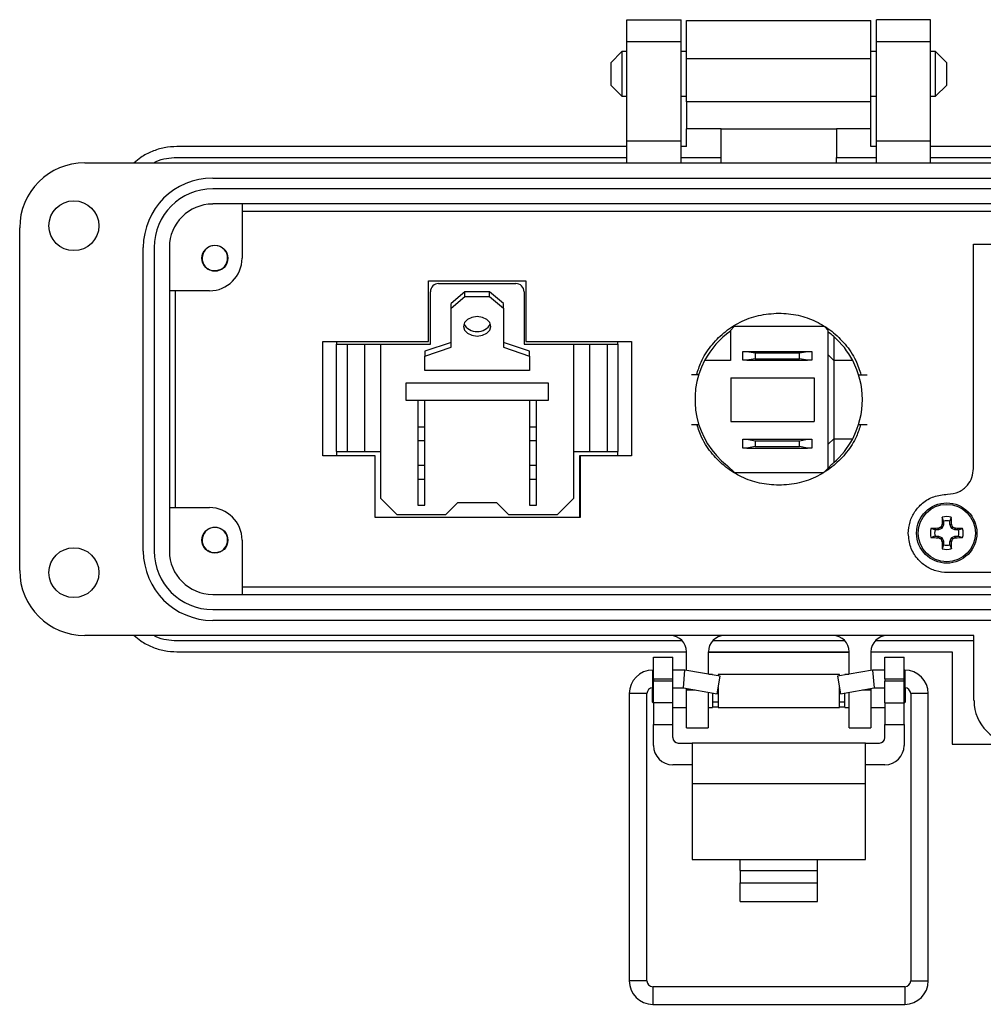
# Model space of a CAD drawing. Units: inches. Extents: x 0.5 to 8.1, y 0.3 to 10.9.
# Drawn here: x 1.1 to 2.9, y 4.5 to 6.3 of the extents above; entities that cross this region are included whole.
import ezdxf

# ---------------------------------------------------------------- set-up
doc = ezdxf.new("R2010")
doc.units = ezdxf.units.IN
doc.header["$MEASUREMENT"] = 0

msp = doc.modelspace()

# ---------------------------------------------------------------- linework, layer by layer
at = {"color": 7, "linetype": 'Continuous', "lineweight": 25}
for p, q in [((2.243, 6.3281), (2.3414, 6.3281)), ((2.243, 6.2887), (2.243, 6.3281)), ((2.3414, 6.2887), (2.3414, 6.3281)), ((2.7942, 6.3281), (2.6958, 6.3281)), ((2.6958, 6.2887), (2.6958, 6.3281)), ((2.7942, 6.2887), (2.7942, 6.3281)), ((2.3513, 6.3268), (2.6859, 6.3268)), ((2.243, 6.2887), (2.3414, 6.2887)), ((2.243, 6.1076), (2.243, 6.2887)), ((2.3414, 6.1076), (2.3414, 6.2887)), ((2.6958, 6.2887), (2.7942, 6.2887)), ((2.6958, 6.1076), (2.6958, 6.2887)), ((2.7942, 6.1076), (2.7942, 6.2887)), ((2.2339, 6.2704), (2.2135, 6.25)), ((2.243, 6.2704), (2.2339, 6.2704)), ((2.2339, 6.2704), (2.2339, 6.189)), ((2.3513, 6.2704), (2.3414, 6.2704)), ((2.3513, 6.1791), (2.3513, 6.2579)), ((2.3513, 6.2579), (2.6859, 6.2579)), ((2.6958, 6.2704), (2.6859, 6.2704)), ((2.6859, 6.1791), (2.6859, 6.2579)), ((2.8033, 6.2704), (2.7942, 6.2704)), ((2.8236, 6.25), (2.8033, 6.2704)), ((2.8033, 6.189), (2.8033, 6.2704)), ((2.2135, 6.25), (2.2135, 6.2093)), ((2.8236, 6.2297), (2.8236, 6.25)), ((2.8236, 6.2093), (2.8236, 6.2297)), ((2.2135, 6.2093), (2.2339, 6.189)), ((2.8033, 6.189), (2.8236, 6.2093)), ((2.2339, 6.189), (2.243, 6.189)), ((2.3414, 6.189), (2.3513, 6.189)), ((2.6859, 6.189), (2.6958, 6.189)), ((2.7942, 6.189), (2.8033, 6.189)), ((2.6859, 6.1791), (2.3513, 6.1791)), ((2.4138, 6.1299), (2.3513, 6.1299)), ((2.3513, 6.0978), (2.3513, 6.1299)), ((2.4138, 6.1299), (2.6234, 6.1299)), ((2.4138, 6.0781), (2.4138, 6.1299)), ((2.6859, 6.1299), (2.6234, 6.1299)), ((2.6234, 6.1299), (2.6234, 6.0781)), ((2.6859, 6.0978), (2.6859, 6.1299)), ((2.243, 6.0978), (1.4261, 6.0978)), ((2.3414, 6.1076), (2.243, 6.1076)), ((2.243, 6.0683), (2.243, 6.1076)), ((2.3414, 6.0683), (2.3414, 6.1076)), ((2.3513, 6.0978), (2.3414, 6.0978)), ((2.6958, 6.0978), (2.6859, 6.0978)), ((2.7942, 6.1076), (2.6958, 6.1076)), ((2.6958, 6.0683), (2.6958, 6.1076)), ((2.7942, 6.0683), (2.7942, 6.1076)), ((3.6111, 6.0978), (2.7942, 6.0978)), ((1.4261, 6.0781), (2.243, 6.0781)), ((2.3414, 6.0781), (2.4138, 6.0781)), ((2.4138, 6.0683), (2.4138, 6.0781)), ((2.6234, 6.0781), (2.6958, 6.0781)), ((2.6234, 6.0683), (2.6234, 6.0781)), ((2.7942, 6.0781), (3.6111, 6.0781)), ((1.2587, 6.0683), (3.7784, 6.0683)), ((1.491, 6.0407), (3.5461, 6.0407)), ((3.5461, 6.021), (1.491, 6.021)), ((3.5461, 5.9935), (1.491, 5.9935)), ((1.5442, 5.9935), (1.5442, 5.895)), ((1.5442, 5.9804), (3.493, 5.9804)), ((1.1406, 5.3281), (1.1406, 5.9502)), ((2.8719, 5.5135), (2.8719, 5.9205)), ((2.8719, 5.9205), (3.0246, 5.9205)), ((1.365, 5.3635), (1.365, 5.9147)), ((1.3847, 5.9147), (1.3847, 5.3635)), ((1.4123, 5.9147), (1.4123, 5.3635)), ((1.8826, 5.8539), (2.0596, 5.8539)), ((1.8826, 5.7439), (1.8826, 5.8539)), ((1.8826, 5.7439), (1.8826, 5.8539)), ((1.8826, 5.8539), (2.0596, 5.8539)), ((1.9011, 5.8491), (2.0411, 5.8491)), ((2.0596, 5.8539), (2.0596, 5.7439)), ((1.4851, 5.836), (1.4123, 5.836)), ((1.4236, 5.4423), (1.4236, 5.836)), ((1.8861, 5.7391), (1.8861, 5.8341)), ((1.9486, 5.8342), (1.9236, 5.8129)), ((1.9486, 5.8253), (1.9486, 5.8342)), ((1.9936, 5.8342), (1.9486, 5.8342)), ((1.9936, 5.8253), (1.9936, 5.8342)), ((2.0186, 5.8129), (1.9936, 5.8342)), ((2.0561, 5.8341), (2.0561, 5.7391)), ((1.9236, 5.8041), (1.9486, 5.8253)), ((1.9236, 5.8041), (1.9236, 5.8129)), ((1.9486, 5.8253), (1.9936, 5.8253)), ((1.9936, 5.8253), (2.0186, 5.8041)), ((2.0186, 5.8041), (2.0186, 5.8129)), ((1.9236, 5.7334), (1.9236, 5.8041)), ((2.0186, 5.8041), (2.0186, 5.7334)), ((2.4378, 5.7709), (2.4309, 5.7637)), ((2.4309, 5.7637), (2.4309, 5.7094)), ((2.6014, 5.7709), (2.4378, 5.7709)), ((2.6084, 5.7637), (2.6014, 5.7709)), ((2.6084, 5.5141), (2.6084, 5.7637)), ((1.6911, 5.7439), (1.8826, 5.7439)), ((1.6911, 5.5364), (1.6911, 5.7439)), ((1.7151, 5.7391), (1.7151, 5.5441)), ((1.7151, 5.7391), (1.7351, 5.7391)), ((1.7161, 5.7391), (1.7161, 5.7439)), ((1.7161, 5.7439), (1.8826, 5.7439)), ((1.7351, 5.7391), (1.7351, 5.5441)), ((1.7351, 5.7391), (1.7664, 5.7391)), ((1.7664, 5.7391), (1.7664, 5.5441)), ((1.7664, 5.7391), (1.7961, 5.7391)), ((1.7961, 5.4591), (1.7961, 5.7391)), ((1.7961, 5.7391), (1.8861, 5.7391)), ((1.9236, 5.7422), (1.8761, 5.7263)), ((2.0661, 5.7263), (2.0186, 5.7422)), ((2.0561, 5.7391), (2.1461, 5.7391)), ((2.0596, 5.7439), (2.2261, 5.7439)), ((2.0596, 5.7439), (2.0596, 5.7439)), ((2.0596, 5.7439), (2.2511, 5.7439)), ((2.1461, 5.7391), (2.1461, 5.4591)), ((2.1461, 5.7391), (2.1758, 5.7391)), ((2.1758, 5.5441), (2.1758, 5.7391)), ((2.1758, 5.7391), (2.2071, 5.7391)), ((2.2071, 5.7391), (2.2071, 5.5441)), ((2.2071, 5.7391), (2.2271, 5.7391)), ((2.2261, 5.7439), (2.2261, 5.7391)), ((2.2271, 5.5441), (2.2271, 5.7391)), ((2.2511, 5.7439), (2.2511, 5.5364)), ((2.6184, 5.7528), (2.6184, 5.7094)), ((1.8761, 5.7175), (1.9236, 5.7334)), ((1.8761, 5.7263), (1.8761, 5.7175)), ((2.0186, 5.7334), (2.0661, 5.7175)), ((2.0661, 5.7175), (2.0661, 5.7263)), ((2.4534, 5.7099), (2.4534, 5.7259)), ((2.4534, 5.7259), (2.4607, 5.7259)), ((2.4607, 5.7259), (2.4755, 5.7233)), ((2.4607, 5.7259), (2.571, 5.7259)), ((2.4755, 5.7233), (2.5562, 5.7233)), ((2.4755, 5.7233), (2.4755, 5.7125)), ((2.5562, 5.7233), (2.571, 5.7259)), ((2.5562, 5.7125), (2.5562, 5.7233)), ((2.571, 5.7259), (2.5784, 5.7259)), ((2.5784, 5.7259), (2.5784, 5.7099)), ((1.8761, 5.691), (1.8761, 5.7175)), ((2.0661, 5.7175), (2.0661, 5.691)), ((2.4309, 5.7094), (2.3841, 5.7094)), ((2.4607, 5.7099), (2.4534, 5.7099)), ((2.4755, 5.7125), (2.4607, 5.7099)), ((2.4607, 5.7099), (2.571, 5.7099)), ((2.4755, 5.7125), (2.5562, 5.7125)), ((2.571, 5.7099), (2.5562, 5.7125)), ((2.5784, 5.7099), (2.571, 5.7099)), ((2.6184, 5.7094), (2.6084, 5.7194)), ((2.6184, 5.7094), (2.6184, 5.5674)), ((2.6528, 5.7094), (2.6184, 5.7094)), ((2.0661, 5.691), (1.8761, 5.691)), ((1.8423, 5.6366), (1.8423, 5.6691)), ((1.8423, 5.6691), (2.0998, 5.6691)), ((2.0998, 5.6691), (2.0998, 5.6366)), ((2.3733, 5.6834), (2.3604, 5.6834)), ((2.4313, 5.6781), (2.4313, 5.5986)), ((2.4313, 5.6781), (2.5828, 5.6781)), ((2.5828, 5.6781), (2.5828, 5.5986)), ((2.6636, 5.6834), (2.6792, 5.6834)), ((2.0998, 5.6366), (1.8423, 5.6366)), ((1.8636, 5.6366), (1.8636, 5.5891)), ((1.8761, 5.5891), (1.8761, 5.6366)), ((2.0661, 5.6366), (2.0661, 5.5891)), ((2.0786, 5.5891), (2.0786, 5.6366)), ((2.4313, 5.5986), (2.5828, 5.5986)), ((1.8636, 5.5891), (1.8761, 5.5891)), ((1.8636, 5.5891), (1.8636, 5.5641)), ((1.8761, 5.5641), (1.8761, 5.5891)), ((2.0661, 5.5891), (2.0661, 5.5641)), ((2.0661, 5.5891), (2.0786, 5.5891)), ((2.0786, 5.5641), (2.0786, 5.5891)), ((2.3604, 5.5934), (2.3733, 5.5934)), ((2.6636, 5.5934), (2.6792, 5.5934)), ((1.8636, 5.5641), (1.8636, 5.5191)), ((1.8636, 5.5641), (1.8761, 5.5641)), ((1.8761, 5.5191), (1.8761, 5.5641)), ((2.0661, 5.5641), (2.0786, 5.5641)), ((2.0661, 5.5641), (2.0661, 5.5191)), ((2.0786, 5.5191), (2.0786, 5.5641)), ((2.4534, 5.5504), (2.4534, 5.5664)), ((2.4534, 5.5664), (2.4607, 5.5664)), ((2.4607, 5.5664), (2.4755, 5.5638)), ((2.4607, 5.5664), (2.571, 5.5664)), ((2.4755, 5.5638), (2.4755, 5.553)), ((2.4755, 5.5638), (2.5562, 5.5638)), ((2.5562, 5.5638), (2.571, 5.5664)), ((2.5562, 5.553), (2.5562, 5.5638)), ((2.571, 5.5664), (2.5784, 5.5664)), ((2.5784, 5.5664), (2.5784, 5.5504)), ((2.6184, 5.5674), (2.6084, 5.5573)), ((2.6184, 5.5674), (2.6528, 5.5674)), ((2.6184, 5.5674), (2.6184, 5.5239)), ((1.7151, 5.5441), (1.7351, 5.5441)), ((1.7161, 5.5364), (1.7161, 5.5441)), ((1.7351, 5.5441), (1.7664, 5.5441)), ((1.7664, 5.5441), (1.7961, 5.5441)), ((2.1461, 5.5441), (2.1758, 5.5441)), ((2.1758, 5.5441), (2.2071, 5.5441)), ((2.2071, 5.5441), (2.2271, 5.5441)), ((2.2261, 5.5441), (2.2261, 5.5364)), ((2.4607, 5.5504), (2.4534, 5.5504)), ((2.4755, 5.553), (2.4607, 5.5504)), ((2.4607, 5.5504), (2.571, 5.5504)), ((2.4755, 5.553), (2.5562, 5.553)), ((2.571, 5.5504), (2.5562, 5.553)), ((2.5784, 5.5504), (2.571, 5.5504)), ((1.7861, 5.5364), (1.6911, 5.5364)), ((1.7861, 5.4244), (1.7861, 5.5364)), ((2.1581, 5.5364), (2.1571, 5.5364)), ((2.1571, 5.5364), (2.1571, 5.4244)), ((2.1581, 5.5364), (2.1581, 5.4244)), ((2.2511, 5.5364), (2.1581, 5.5364)), ((1.8636, 5.5191), (1.8761, 5.5191)), ((1.8636, 5.5191), (1.8636, 5.4941)), ((1.8761, 5.4941), (1.8761, 5.5191)), ((2.0661, 5.5191), (2.0661, 5.4941)), ((2.0661, 5.5191), (2.0786, 5.5191)), ((2.0786, 5.4941), (2.0786, 5.5191)), ((2.4254, 5.5182), (2.4383, 5.5059)), ((2.4383, 5.5059), (2.6005, 5.5059)), ((2.6005, 5.5059), (2.6084, 5.5141)), ((2.615, 5.521), (2.6084, 5.5141)), ((1.8636, 5.4941), (1.8761, 5.4941)), ((1.8636, 5.4941), (1.8636, 5.4466)), ((1.8761, 5.4466), (1.8761, 5.4941)), ((2.0661, 5.4941), (2.0786, 5.4941)), ((2.0661, 5.4941), (2.0661, 5.4466)), ((2.0786, 5.4466), (2.0786, 5.4941)), ((1.8261, 5.4291), (1.7961, 5.4591)), ((2.1461, 5.4591), (2.1161, 5.4291)), ((1.4123, 5.4423), (1.4851, 5.4423)), ((1.8636, 5.4466), (1.8761, 5.4466)), ((1.9136, 5.4291), (1.9361, 5.4516)), ((1.9361, 5.4516), (2.0061, 5.4516)), ((2.0061, 5.4516), (2.0286, 5.4291)), ((2.0661, 5.4466), (2.0786, 5.4466)), ((2.1581, 5.4244), (1.7861, 5.4244)), ((1.9136, 5.4291), (1.8261, 5.4291)), ((2.1161, 5.4291), (2.0286, 5.4291)), ((2.8177, 5.4175), (2.8152, 5.4248)), ((2.8177, 5.4175), (2.8177, 5.4115)), ((2.8293, 5.4175), (2.8318, 5.4248)), ((2.8293, 5.4115), (2.8293, 5.4175)), ((2.8021, 5.4019), (2.7949, 5.4044)), ((2.8081, 5.4019), (2.8021, 5.4019)), ((2.8076, 5.4047), (2.8082, 5.4048)), ((2.8081, 5.4019), (2.8076, 5.4047)), ((2.8088, 5.402), (2.8081, 5.4019)), ((2.8082, 5.4048), (2.8088, 5.402)), ((2.8144, 5.4043), (2.8088, 5.402)), ((2.8144, 5.4043), (2.8122, 5.4065)), ((2.8131, 5.4075), (2.8153, 5.4053)), ((2.8153, 5.4053), (2.8144, 5.4043)), ((2.8148, 5.4114), (2.8149, 5.4121)), ((2.8176, 5.4108), (2.8148, 5.4114)), ((2.8149, 5.4121), (2.8177, 5.4115)), ((2.8176, 5.4108), (2.8153, 5.4053)), ((2.8177, 5.4115), (2.8176, 5.4108)), ((2.8293, 5.4115), (2.8321, 5.4121)), ((2.8294, 5.4108), (2.8293, 5.4115)), ((2.8322, 5.4114), (2.8294, 5.4108)), ((2.8317, 5.4053), (2.8294, 5.4108)), ((2.8317, 5.4053), (2.8339, 5.4075)), ((2.8327, 5.4043), (2.8317, 5.4053)), ((2.8321, 5.4121), (2.8322, 5.4114)), ((2.8349, 5.4065), (2.8327, 5.4043)), ((2.8382, 5.402), (2.8327, 5.4043)), ((2.8382, 5.402), (2.8388, 5.4048)), ((2.8389, 5.4019), (2.8382, 5.402)), ((2.8388, 5.4048), (2.8395, 5.4047)), ((2.8395, 5.4047), (2.8389, 5.4019)), ((2.8449, 5.4019), (2.8389, 5.4019)), ((2.8449, 5.4019), (2.8521, 5.4044)), ((1.5442, 5.3832), (1.5442, 5.2848)), ((2.8021, 5.3903), (2.7949, 5.3878)), ((2.8021, 5.3903), (2.8081, 5.3903)), ((2.8076, 5.3875), (2.8081, 5.3903)), ((2.8082, 5.3874), (2.8076, 5.3875)), ((2.8081, 5.3903), (2.8088, 5.3902)), ((2.8088, 5.3902), (2.8082, 5.3874)), ((2.8088, 5.3902), (2.8144, 5.3879)), ((2.8122, 5.3857), (2.8144, 5.3879)), ((2.8153, 5.387), (2.8131, 5.3848)), ((2.8144, 5.3879), (2.8153, 5.387)), ((2.8148, 5.3809), (2.8176, 5.3814)), ((2.8149, 5.3802), (2.8148, 5.3809)), ((2.8177, 5.3807), (2.8149, 5.3802)), ((2.8153, 5.387), (2.8176, 5.3814)), ((2.8176, 5.3814), (2.8177, 5.3807)), ((2.8177, 5.3807), (2.8177, 5.3748)), ((2.8293, 5.3807), (2.8294, 5.3814)), ((2.8321, 5.3802), (2.8293, 5.3807)), ((2.8293, 5.3748), (2.8293, 5.3807)), ((2.8294, 5.3814), (2.8317, 5.387)), ((2.8294, 5.3814), (2.8322, 5.3809)), ((2.8317, 5.387), (2.8327, 5.3879)), ((2.8339, 5.3848), (2.8317, 5.387)), ((2.8322, 5.3809), (2.8321, 5.3802)), ((2.8327, 5.3879), (2.8382, 5.3902)), ((2.8327, 5.3879), (2.8349, 5.3857)), ((2.8382, 5.3902), (2.8389, 5.3903)), ((2.8388, 5.3874), (2.8382, 5.3902)), ((2.8395, 5.3875), (2.8388, 5.3874)), ((2.8389, 5.3903), (2.8395, 5.3875)), ((2.8389, 5.3903), (2.8449, 5.3903)), ((2.8449, 5.3903), (2.8521, 5.3878)), ((2.8177, 5.3748), (2.8152, 5.3675)), ((2.8293, 5.3748), (2.8318, 5.3675)), ((1.486, 5.3619), (1.485, 5.3623)), ((3.3073, 5.3243), (2.8248, 5.3243)), ((3.493, 5.2979), (1.5442, 5.2979)), ((1.491, 5.2848), (3.5461, 5.2848)), ((1.491, 5.2572), (3.5461, 5.2572)), ((3.5461, 5.2376), (1.491, 5.2376)), ((2.8729, 5.21), (1.2587, 5.21)), ((2.8729, 5.0919), (2.8729, 5.21)), ((2.3437, 5.2002), (1.4261, 5.2002)), ((2.639, 5.2002), (2.3982, 5.2002)), ((2.8729, 5.2002), (2.6934, 5.2002)), ((1.4261, 5.1805), (2.3513, 5.1805)), ((2.2911, 5.1706), (2.3261, 5.1706)), ((2.2911, 5.1313), (2.2911, 5.1706)), ((2.3261, 5.1313), (2.3261, 5.1706)), ((2.3513, 5.1467), (2.3513, 5.1805)), ((2.3906, 5.1805), (2.6465, 5.1805)), ((2.3906, 5.1805), (2.3906, 5.1398)), ((2.6465, 5.1791), (2.3906, 5.1791)), ((2.6465, 5.1398), (2.6465, 5.1805)), ((2.6859, 5.1805), (2.8335, 5.1805)), ((2.6859, 5.1805), (2.6859, 5.1467)), ((2.7111, 5.1706), (2.7461, 5.1706)), ((2.7111, 5.1313), (2.7111, 5.1706)), ((2.7461, 5.1313), (2.7461, 5.1706)), ((2.8335, 5.1805), (2.8335, 5.0131)), ((2.2911, 5.1472), (2.2898, 5.1472)), ((2.2911, 5.1313), (2.3261, 5.1313)), ((2.2911, 5.1313), (2.2911, 5.1273)), ((2.3483, 5.1472), (2.3261, 5.1472)), ((2.3261, 5.1273), (2.3261, 5.1313)), ((2.3455, 5.1153), (2.3483, 5.1472)), ((2.4122, 5.136), (2.3483, 5.1472)), ((2.3985, 5.1396), (2.3914, 5.1396)), ((2.3985, 5.1396), (2.3985, 5.1384)), ((2.4066, 5.1045), (2.4122, 5.136)), ((2.6286, 5.1396), (2.4085, 5.1396)), ((2.4085, 5.1396), (2.4085, 5.1366)), ((2.6889, 5.1472), (2.625, 5.136)), ((2.625, 5.136), (2.6306, 5.1045)), ((2.6286, 5.1366), (2.6286, 5.1396)), ((2.6458, 5.1396), (2.6386, 5.1396)), ((2.6386, 5.1384), (2.6386, 5.1396)), ((2.7111, 5.1472), (2.6889, 5.1472)), ((2.6889, 5.1472), (2.6917, 5.1153)), ((2.7111, 5.1313), (2.7461, 5.1313)), ((2.7111, 5.1313), (2.7111, 5.1273)), ((2.7474, 5.1472), (2.7461, 5.1472)), ((2.7461, 5.1273), (2.7461, 5.1313)), ((2.2885, 5.1152), (2.2885, 5.0896)), ((2.2898, 5.1153), (2.2911, 5.1153)), ((2.2911, 5.088), (2.2911, 5.1273)), ((2.3261, 5.1273), (2.2911, 5.1273)), ((2.3261, 5.088), (2.3261, 5.1273)), ((2.3261, 5.1153), (2.3455, 5.1153)), ((2.3455, 5.1153), (2.4066, 5.1045)), ((2.3513, 5.1116), (2.3513, 5.1143)), ((2.4085, 5.1155), (2.4085, 5.0796)), ((2.6286, 5.0796), (2.6286, 5.1155)), ((2.6306, 5.1045), (2.6917, 5.1153)), ((2.6859, 5.1143), (2.6859, 5.1116)), ((2.6917, 5.1153), (2.7111, 5.1153)), ((2.7111, 5.088), (2.7111, 5.1273)), ((2.7461, 5.1273), (2.7111, 5.1273)), ((2.7461, 5.088), (2.7461, 5.1273)), ((2.7461, 5.1153), (2.7474, 5.1153)), ((2.7487, 5.1096), (2.7487, 5.1152)), ((2.2472, 5.1046), (2.2472, 4.5831)), ((2.2791, 4.5831), (2.2791, 5.1046)), ((2.3513, 5.0427), (2.3513, 5.1116)), ((2.3906, 5.1073), (2.3906, 5.0427)), ((2.3985, 5.1059), (2.3985, 5.0796)), ((2.6386, 5.0796), (2.6386, 5.1059)), ((2.6465, 5.0427), (2.6465, 5.1073)), ((2.6859, 5.1116), (2.6859, 5.0427)), ((2.7487, 5.0896), (2.7487, 5.1096)), ((2.7581, 5.1046), (2.7581, 4.5831)), ((2.79, 4.5831), (2.79, 5.1046)), ((2.2885, 5.0896), (2.2911, 5.087)), ((2.3261, 5.088), (2.2911, 5.088)), ((2.2911, 5.088), (2.2911, 5.0486)), ((2.3261, 5.0486), (2.3261, 5.088)), ((2.3261, 5.0796), (2.3513, 5.0796)), ((2.3906, 5.0796), (2.3985, 5.0796)), ((2.3985, 5.0896), (2.4085, 5.0896)), ((2.3985, 5.0807), (2.4085, 5.0807)), ((2.4085, 5.0796), (2.6286, 5.0796)), ((2.6286, 5.0896), (2.6386, 5.0896)), ((2.6286, 5.0807), (2.6386, 5.0807)), ((2.6386, 5.0796), (2.6465, 5.0796)), ((2.6859, 5.0796), (2.7111, 5.0796)), ((2.7111, 5.088), (2.7461, 5.088)), ((2.7111, 5.088), (2.7111, 5.0486)), ((2.7461, 5.087), (2.7487, 5.0896)), ((2.7461, 5.0486), (2.7461, 5.088)), ((2.2911, 5.0486), (2.3261, 5.0486)), ((2.2911, 5.0105), (2.2911, 5.0486)), ((2.3261, 5.0248), (2.3261, 5.0486)), ((2.3513, 5.0427), (2.3906, 5.0427)), ((2.6465, 5.0427), (2.6859, 5.0427)), ((2.7111, 5.0486), (2.7461, 5.0486)), ((2.7111, 5.0248), (2.7111, 5.0486)), ((2.7461, 5.0486), (2.7461, 5.0105)), ((2.3361, 5.0148), (2.3611, 5.0148)), ((2.6761, 5.0148), (2.3611, 5.0148)), ((2.3611, 5.0148), (2.3611, 4.941)), ((2.6761, 4.941), (2.6761, 5.0148)), ((2.6761, 5.0148), (2.7011, 5.0148)), ((2.8335, 5.0131), (2.9517, 5.0131)), ((2.3611, 4.9755), (2.3261, 4.9755)), ((2.7111, 4.9755), (2.6761, 4.9755)), ((2.6761, 4.941), (2.3611, 4.941)), ((2.3611, 4.941), (2.3611, 4.8034)), ((2.6761, 4.8034), (2.6761, 4.941)), ((2.3611, 4.8034), (2.4486, 4.8034)), ((2.4486, 4.8034), (2.5886, 4.8034)), ((2.4486, 4.7836), (2.4486, 4.8034)), ((2.5886, 4.8034), (2.6761, 4.8034)), ((2.5886, 4.7836), (2.5886, 4.8034)), ((2.4486, 4.7836), (2.4486, 4.7613)), ((2.4486, 4.7836), (2.5886, 4.7836)), ((2.5886, 4.7613), (2.5886, 4.7836)), ((2.4486, 4.7272), (2.4486, 4.7613)), ((2.4486, 4.7613), (2.5886, 4.7613)), ((2.5886, 4.7272), (2.5886, 4.7613)), ((2.4486, 4.7272), (2.5886, 4.7272)), ((2.7474, 4.5725), (2.2898, 4.5725)), ((2.2898, 4.5405), (2.7474, 4.5405))]:
    msp.add_line(p, q, dxfattribs=at)
at = {"color": 8, "linetype": 'Continuous', "lineweight": 25}
for p, q in [((2.2898, 5.1153), (2.2898, 5.1472)), ((2.7474, 5.1472), (2.7474, 5.1153)), ((2.2791, 5.1046), (2.2472, 5.1046)), ((2.3513, 5.1116), (2.3666, 5.1116)), ((2.6706, 5.1116), (2.6859, 5.1116)), ((2.774, 5.1046), (2.7581, 5.1046)), ((2.79, 5.1046), (2.774, 5.1046)), ((2.2791, 4.5831), (2.2472, 4.5831)), ((2.7581, 4.5831), (2.774, 4.5831)), ((2.774, 4.5831), (2.79, 4.5831)), ((2.2898, 4.5725), (2.2898, 4.5405)), ((2.7474, 4.5725), (2.7474, 4.5405))]:
    msp.add_line(p, q, dxfattribs=at)
at = {"color": 7, "linetype": 'Continuous', "lineweight": 25, "flags": 128}
msp.add_lwpolyline([(1.9711, 5.7891), (1.9615, 5.7877), (1.9534, 5.7839), (1.948, 5.7782), (1.9461, 5.7714), (1.948, 5.7646), (1.9534, 5.7589), (1.9615, 5.7551), (1.9711, 5.7537), (1.9807, 5.7551), (1.9888, 5.7589), (1.9942, 5.7646), (1.9961, 5.7714), (1.9942, 5.7782), (1.9888, 5.7839), (1.9807, 5.7877), (1.9711, 5.7891)], dxfattribs=at)
at = {"color": 7, "linetype": 'Continuous', "lineweight": 25}
for centre, radius in [((1.2391, 5.9541), 0.0453), ((1.495, 5.895), 0.0236), ((2.8235, 5.3961), 0.0547), ((2.8235, 5.3961), 0.052), ((1.495, 5.3832), 0.0236), ((1.2391, 5.3242), 0.0453)]:
    msp.add_circle(centre, radius, dxfattribs=at)
for centre, radius, start, end in [((1.2587, 5.9502), 0.1181, 90, 180), ((1.491, 5.9147), 0.126, 90, 180), ((1.491, 5.9147), 0.1063, 90, 180), ((1.491, 5.9147), 0.0787, 90, 180), ((1.495, 5.895), 0.0231, 292.8192, 247.1808), ((1.4851, 5.895), 0.0591, 270, 0), ((1.495, 5.895), 0.0231, 247.1808, 292.8192), ((1.9011, 5.8341), 0.015, 90, 180), ((2.0411, 5.8341), 0.015, 0, 90), ((1.9711, 5.7896), 0.0278, 209.584, 330.416), ((2.5184, 5.6384), 0.152, 125.1904, 152.1455), ((2.5184, 5.6384), 0.152, 48.8698, 53.7216), ((2.5184, 5.6384), 0.152, 27.8545, 48.8698), ((2.5184, 5.6384), 0.152, 152.1455, 232.2305), ((2.5184, 5.6384), 0.152, 332.1455, 27.8545), ((2.5184, 5.6384), 0.152, 311.1302, 332.1455), ((2.5184, 5.6384), 0.152, 309.4393, 311.1302), ((1.4851, 5.3832), 0.0591, 0, 90), ((3.6889, 5.3976), 0.8741, 178.2219, 179.0541), ((2.8235, 5.3961), 0.0298, 73.8745, 106.1255), ((2.8235, 5.3961), 0.0221, 74.8789, 105.1211), ((1.9581, 5.3976), 0.8741, 0.9459, 1.7781), ((1.495, 5.3832), 0.0231, 292.8192, 247.1808), ((2.8235, 5.3961), 0.0298, 163.8745, 196.1255), ((2.822, 4.5307), 0.8741, 90.9459, 91.7781), ((2.8235, 5.3961), 0.0221, 164.8789, 195.1211), ((3.1841, 4.5254), 0.9564, 112.8839, 113.1401), ((3.6943, 5.0355), 0.9564, 156.8599, 157.1161), ((1.9528, 5.0355), 0.9564, 22.8839, 23.1401), ((2.4629, 4.5254), 0.9564, 66.8599, 67.1161), ((2.825, 4.5307), 0.8741, 88.2219, 89.0541), ((2.8235, 5.3961), 0.0221, 344.8789, 15.1211), ((2.8235, 5.3961), 0.0298, 343.8745, 16.1255), ((2.822, 6.2616), 0.8741, 268.2219, 269.0541), ((3.1841, 6.2669), 0.9564, 246.8599, 247.1161), ((3.6943, 5.7567), 0.9564, 202.8839, 203.1401), ((1.9528, 5.7567), 0.9564, 336.8599, 337.1161), ((2.4629, 6.2669), 0.9564, 292.8839, 293.1401), ((2.825, 6.2616), 0.8741, 270.9459, 271.7781), ((1.491, 5.3635), 0.126, 180, 270), ((1.491, 5.3635), 0.1063, 180, 270), ((1.491, 5.3635), 0.0787, 180, 270), ((3.6889, 5.3946), 0.8741, 180.9459, 181.7781), ((2.8235, 5.3961), 0.0298, 253.8745, 286.1255), ((2.8235, 5.3961), 0.0221, 254.8789, 285.1211), ((1.9581, 5.3946), 0.8741, 358.2219, 359.0541), ((1.495, 5.3832), 0.0231, 247.1808, 292.8192), ((1.2587, 5.3281), 0.1181, 180, 270), ((2.3217, 5.1805), 0.0295, 0, 90), ((2.4202, 5.1805), 0.0295, 90, 180), ((2.617, 5.1805), 0.0295, 0, 90), ((2.7154, 5.1805), 0.0295, 90, 180), ((2.2898, 5.1046), 0.0426, 90, 180), ((2.7474, 5.1046), 0.0426, 360, 90), ((2.2898, 5.1046), 0.0106, 90, 180), ((2.7474, 5.1046), 0.0106, 360, 90), ((2.9517, 5.0919), 0.0787, 180, 270), ((2.3361, 5.0248), 0.01, 180, 270), ((2.7011, 5.0248), 0.01, 270, 0), ((2.3261, 5.0105), 0.035, 180, 270), ((2.7111, 5.0105), 0.035, 270, 0), ((2.2898, 4.5831), 0.0426, 180, 270), ((2.2898, 4.5831), 0.0106, 180, 270), ((2.7474, 4.5831), 0.0426, 270, 360), ((2.7474, 4.5831), 0.0106, 270, 360)]:
    msp.add_arc(centre, radius, start, end, dxfattribs=at)
for points in [[(2.3513, 6.2579), (2.3513, 6.2669), (2.3513, 6.285), (2.3513, 6.3077), (2.3513, 6.3237), (2.3513, 6.3257), (2.3513, 6.3268)], [(2.6859, 6.2579), (2.6859, 6.2669), (2.6859, 6.285), (2.6859, 6.3077), (2.6859, 6.3237), (2.6859, 6.3257), (2.6859, 6.3268)], [(2.3513, 6.1791), (2.3513, 6.1727), (2.3513, 6.1598), (2.3513, 6.1435), (2.3513, 6.1322), (2.3513, 6.1307), (2.3513, 6.1299)], [(2.6859, 6.1299), (2.6859, 6.1307), (2.6859, 6.1322), (2.6859, 6.1435), (2.6859, 6.1598), (2.6859, 6.1727), (2.6859, 6.1791)]]:
    msp.add_open_spline(points, degree=3, dxfattribs=at)
for points, knots in [([(1.4261, 6.0978), (1.4183, 6.0974), (1.4029, 6.0965), (1.3807, 6.0894), (1.3622, 6.0801), (1.3525, 6.0716), (1.3487, 6.0683)], [0, 0, 0, 0, 0.273591, 0.547181, 0.820772, 1, 1, 1, 1]), ([(1.384, 6.0683), (1.3855, 6.0691), (1.3925, 6.073), (1.4068, 6.0769), (1.4197, 6.0777), (1.4261, 6.0781)], [0, 0, 0, 0, 0.114421, 0.55721, 1, 1, 1, 1]), ([(1.5039, 5.8737), (1.501, 5.8729), (1.4952, 5.8712), (1.4872, 5.8725), (1.4836, 5.8753), (1.4824, 5.8762)], [0, 0, 0, 0, 0.403724, 0.798993, 1, 1, 1, 1]), ([(1.486, 5.8737), (1.4854, 5.8739), (1.4847, 5.8742), (1.484, 5.8746), (1.4839, 5.8746)], [0, 0, 0, 0, 0.8354894, 1, 1, 1, 1]), ([(2.3695, 5.6834), (2.3719, 5.6912), (2.3776, 5.7099), (2.3946, 5.7359), (2.4183, 5.7607), (2.4478, 5.7799), (2.4819, 5.7929), (2.5062, 5.7945), (2.5186, 5.7954)], [0, 0, 0, 0, 0.123136, 0.291714, 0.459436, 0.63582, 0.81496, 1, 1, 1, 1]), ([(2.5186, 5.7954), (2.5304, 5.7946), (2.5537, 5.7931), (2.5864, 5.7812), (2.6154, 5.7634), (2.64, 5.7393), (2.6585, 5.7124), (2.6649, 5.6922), (2.6677, 5.6834)], [0, 0, 0, 0, 0.176808, 0.348085, 0.516648, 0.684355, 0.860724, 1, 1, 1, 1]), ([(2.5186, 5.4829), (2.5068, 5.4836), (2.4835, 5.4851), (2.4508, 5.497), (2.4217, 5.5149), (2.3972, 5.539), (2.379, 5.5654), (2.3727, 5.585), (2.37, 5.5934)], [0, 0, 0, 0, 0.178242, 0.350909, 0.520839, 0.689907, 0.867706, 1, 1, 1, 1]), ([(2.6672, 5.5934), (2.6649, 5.586), (2.6593, 5.5679), (2.6426, 5.5424), (2.6189, 5.5176), (2.5894, 5.4984), (2.5553, 5.4854), (2.531, 5.4837), (2.5186, 5.4829)], [0, 0, 0, 0, 0.116062, 0.286, 0.455075, 0.632883, 0.813467, 1, 1, 1, 1]), ([(2.8248, 5.4665), (2.8319, 5.4674), (2.8457, 5.4691), (2.8611, 5.4816), (2.8703, 5.497), (2.8713, 5.508), (2.8719, 5.5135)], [0, 0, 0, 0, 0.284692, 0.557568, 0.773973, 1, 1, 1, 1]), ([(2.7537, 5.3954), (2.7543, 5.4025), (2.7555, 5.4165), (2.7649, 5.4355), (2.7795, 5.4517), (2.8, 5.464), (2.8165, 5.4656), (2.8248, 5.4665)], [0, 0, 0, 0, 0.191686, 0.376436, 0.558931, 0.775309, 1, 1, 1, 1]), ([(2.8122, 5.4065), (2.8124, 5.4066), (2.8127, 5.4068), (2.813, 5.4072), (2.8131, 5.4074), (2.8131, 5.4075)], [0, 0, 0, 0, 0.428746, 0.857507, 1, 1, 1, 1]), ([(2.8339, 5.4075), (2.834, 5.4073), (2.8342, 5.4069), (2.8346, 5.4067), (2.8348, 5.4065), (2.8349, 5.4065)], [0, 0, 0, 0, 0.428746, 0.857507, 1, 1, 1, 1]), ([(2.8248, 5.3243), (2.8177, 5.3249), (2.8037, 5.3261), (2.7847, 5.3355), (2.7685, 5.3501), (2.7562, 5.3705), (2.7546, 5.387), (2.7537, 5.3954)], [0, 0, 0, 0, 0.191686, 0.376436, 0.558931, 0.775309, 1, 1, 1, 1]), ([(2.8131, 5.3848), (2.813, 5.385), (2.8128, 5.3853), (2.8125, 5.3856), (2.8122, 5.3857), (2.8122, 5.3857)], [0, 0, 0, 0, 0.428746, 0.857507, 1, 1, 1, 1]), ([(2.8349, 5.3857), (2.8347, 5.3856), (2.8343, 5.3854), (2.834, 5.3851), (2.8339, 5.3848), (2.8339, 5.3848)], [0, 0, 0, 0, 0.428746, 0.857507, 1, 1, 1, 1]), ([(1.5039, 5.3619), (1.501, 5.3611), (1.4952, 5.3594), (1.4872, 5.3607), (1.4836, 5.3634), (1.4824, 5.3644)], [0, 0, 0, 0, 0.403724, 0.798993, 1, 1, 1, 1]), ([(1.3487, 5.21), (1.3525, 5.2067), (1.3622, 5.1982), (1.3807, 5.1889), (1.4029, 5.1818), (1.4183, 5.1809), (1.4261, 5.1805)], [0, 0, 0, 0, 0.1792283, 0.4528189, 0.7264094, 1, 1, 1, 1]), ([(1.4261, 5.2002), (1.4197, 5.2006), (1.4068, 5.2014), (1.3925, 5.2053), (1.3855, 5.2092), (1.384, 5.21)], [0, 0, 0, 0, 0.442789, 0.885579, 1, 1, 1, 1])]:
    msp.add_open_spline(points, degree=3, knots=knots, dxfattribs=at)

doc.saveas('drawing.dxf')
